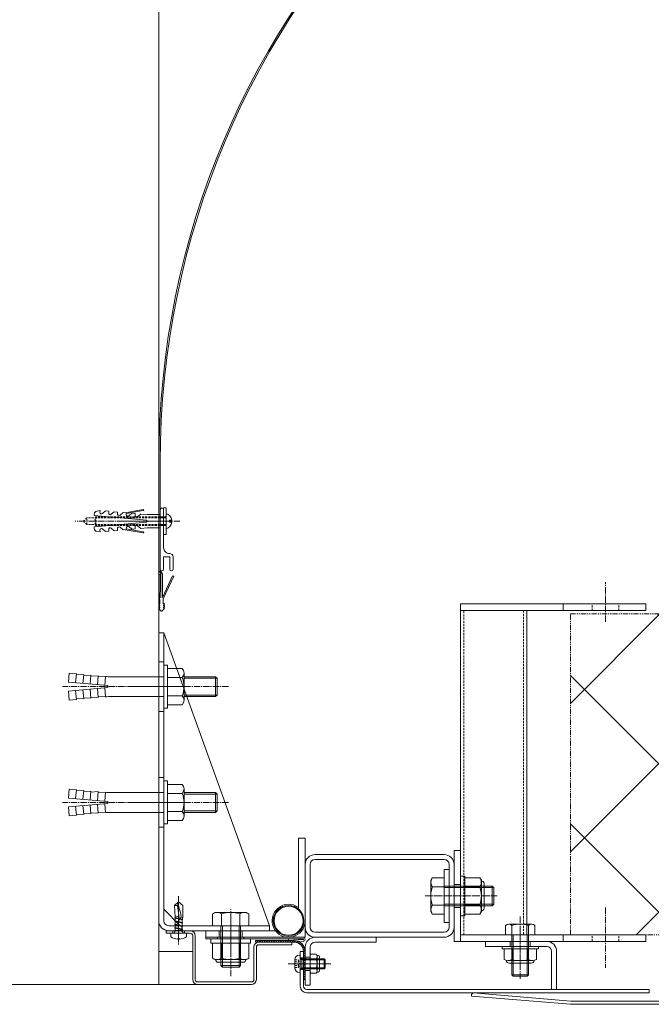
# Model space of a CAD drawing. Units: millimetres. Extents: x 0 to 8882, y -2838 to 12215.
# Drawn here: x 6198 to 6580, y 8242 to 8837 of the extents above; entities that cross this region are included whole.
import ezdxf

# ---------------------------------------------------------------- set-up
doc = ezdxf.new("R2010")
doc.units = ezdxf.units.MM
doc.header["$LTSCALE"] = 0.2
doc.header["$PDMODE"] = 67
for name, pattern in [('CENTER2', [28.575, 19.05, -3.175, 3.175, -3.175]), ('HIDDEN', [9.525, 6.35, -3.175]), ('PHANTOM2', [31.75, 15.875, -3.175, 3.175, -3.175, 3.175, -3.175])]:
    doc.linetypes.add(name, pattern=pattern)
for name, color, linetype, lineweight in [('(KE)ねじ・ボルトナット・アンカーボルト', 80, 'Continuous', 13), ('(KE)コーキング', 6, 'Continuous', 13), ('(KE)ゴム・クッション', 231, 'Continuous', 13), ('(KE)フレーム(シート受・位置決め)', 2, 'Continuous', 13), ('(KE)ブラケット(可動・固定)', 7, 'Continuous', 13), ('(KE)ホルダー', 2, 'Continuous', 13), ('(KE)ホルダー @ 5', 2, 'Continuous', 13), ('(KE)ホルダー角パイプ', 6, 'Continuous', 13), ('(KE)寸法', 7, 'Continuous', 9), ('(KE)寸法 @ 50', 7, 'Continuous', 9), ('(KE)本体(パネル・カバー・ジョイントPL)', 3, 'Continuous', 13), ('(KE)補助シート', 4, 'Continuous', 13), ('(KE)躯体', 6, 'Continuous', 13)]:
    doc.layers.add(name, color=color, linetype=linetype, lineweight=lineweight)
doc.styles.add('(K)文字_異尺度_H3.0-1.0', font='MS Gothic.ttf', dxfattribs={"height": 3})
doc.dimstyles.new('kaneso異尺度対応_H3.0(YH)', dxfattribs={"dimscale": 6, "dimtxt": 3, "dimasz": 5, "dimexe": 0, "dimexo": 3, "dimgap": 1, "dimtad": 1, "dimdec": 1, "dimdsep": 46, "dimtxsty": '(K)文字_異尺度_H3.0-1.0', "dimblk": 'DOTSMALL', "dimcen": 0, "dimclrt": 2, "dimadec": 1, "dimazin": 0, "dimtfac": 1, "dimtdec": 1, "dimtmove": 1, "dimatfit": 3, "dimldrblk": 'DOTSMALL', "dimfxl": 1, "dimlwd": 9, "dimlwe": 9, "dimarcsym": 0})

# ---------------------------------------------------------------- blocks, each defined once
blk = doc.blocks.new('_DotSmall')
at = {"color": 0, "linetype": 'ByBlock', "const_width": 0.5}
blk.add_lwpolyline([(-0.0625, 0, 1), (0.0625, 0, 1)], format="xyb", close=True, dxfattribs=at)
blk = doc.blocks.new('*D45')
at = {"layer": '(KE)寸法', "color": 0, "lineweight": 9, "transparency": 16777216}
for p, q in [((6282.24, 8616.2), (6282.24, 9223.53)), ((6282.24, 9223.53), (7782.24, 9223.53)), ((7782.24, 8616.2), (7782.24, 9223.53))]:
    blk.add_line(p, q, dxfattribs=at)
at = {"layer": 'Defpoints', "color": 0, "transparency": 16777216}
for p in [(7782.24, 9223.53), (6282.24, 8466.2), (7782.24, 8466.2)]:
    blk.add_point(p, dxfattribs=at)
at = {"layer": '(KE)寸法', "color": 0, "lineweight": 9, "transparency": 16777216, "xscale": 250, "yscale": 250, "zscale": 250, "rotation": 180}
blk.add_blockref('_DotSmall', (6282.24, 9223.53), dxfattribs=at)
at = {"layer": '(KE)寸法', "color": 0, "lineweight": 9, "transparency": 16777216, "xscale": 250, "yscale": 250, "zscale": 250}
blk.add_blockref('_DotSmall', (7782.24, 9223.53), dxfattribs=at)
at = {"layer": '(KE)寸法', "color": 2, "transparency": 16777216, "insert": (7032.24, 9348.53), "char_height": 150, "attachment_point": 5, "style": '(K)文字_異尺度_H3.0-1.0'}
blk.add_mtext('1500', dxfattribs=at)

msp = doc.modelspace()

# ---------------------------------------------------------------- hatches: boundary and pattern name
at = {"layer": '(KE)ホルダー @ 5', "linetype": 'PHANTOM2'}
h = msp.add_hatch(dxfattribs=at)
h.set_pattern_fill('ANSI37', color=256, scale=4)
h.set_pattern_definition([(45, (5282.24, -3691.33), (-44.90128, 44.90128), []), (135, (5282.24, -3691.33), (-44.90128, -44.90128), [])])
h.paths.add_polyline_path([(7533.42, 8283.71), (7533.42, 8477.71), (6531.06, 8477.71), (6531.06, 8283.71)])

# ---------------------------------------------------------------- linework, layer by layer
at = {"layer": '(KE)ねじ・ボルトナット・アンカーボルト'}
for p, q in [((6246.75, 8540.18), (6244.86, 8539.85)), ((6246.75, 8540.18), (6246.66, 8539.13)), ((6272.74, 8540.74), (6262.02, 8538.85)), ((6285.14, 8525.7), (6285.14, 8541.7)), ((6286.74, 8525.7), (6286.74, 8541.7)), ((6243.22, 8538.06), (6243.14, 8537.15)), ((6243.14, 8537.15), (6275.02, 8534.36)), ((6250.07, 8539.89), (6248.2, 8538.33)), ((6250.07, 8539.89), (6252.06, 8539.72)), ((6252.06, 8539.72), (6251.97, 8538.67)), ((6255.38, 8539.43), (6253.51, 8537.86)), ((6255.38, 8539.43), (6257.37, 8539.25)), ((6257.37, 8539.25), (6257.28, 8538.2)), ((6260.7, 8538.96), (6258.83, 8537.4)), ((6260.7, 8538.96), (6262.69, 8538.79)), ((6262.69, 8538.79), (6262.6, 8537.74)), ((6272.85, 8540.08), (6262.64, 8538.28)), ((6266.01, 8538.5), (6264.14, 8536.93)), ((6266.01, 8538.5), (6268, 8538.32)), ((6268, 8538.32), (6267.91, 8537.27)), ((6271.32, 8538.03), (6269.45, 8536.47)), ((6271.32, 8538.03), (6275.16, 8537.7)), ((6275.02, 8534.36), (6275.02, 8533.03)), ((6283.14, 8537.7), (6275.16, 8537.7)), ((6290.16, 8534.36), (6288.74, 8534.36)), ((6275.02, 8533.03), (6243.14, 8530.24)), ((6243.14, 8530.24), (6243.22, 8529.34)), ((6246.66, 8528.26), (6246.75, 8527.21)), ((6248.2, 8529.07), (6250.07, 8527.5)), ((6251.97, 8528.73), (6252.06, 8527.68)), ((6253.51, 8529.53), (6255.38, 8527.97)), ((6257.28, 8529.19), (6257.37, 8528.14)), ((6258.83, 8530), (6260.7, 8528.43)), ((6262.69, 8528.61), (6260.7, 8528.43)), ((6262.02, 8528.55), (6272.74, 8526.66)), ((6262.6, 8529.66), (6262.69, 8528.61)), ((6262.64, 8529.12), (6272.85, 8527.32)), ((6264.14, 8530.46), (6266.01, 8528.9)), ((6268, 8529.07), (6266.01, 8528.9)), ((6267.91, 8530.12), (6268, 8529.07)), ((6269.45, 8530.93), (6271.32, 8529.36)), ((6275.16, 8529.7), (6271.32, 8529.36)), ((6283.14, 8529.7), (6275.16, 8529.7)), ((6290.16, 8533.03), (6288.74, 8533.03)), ((6244.86, 8527.54), (6246.75, 8527.21)), ((6252.06, 8527.68), (6250.07, 8527.5)), ((6257.37, 8528.14), (6255.38, 8527.97)), ((6286.74, 8525.7), (6285.14, 8525.7)), ((6285.24, 8446.7), (6285.24, 8420.7)), ((6287.54, 8446.7), (6285.24, 8446.7)), ((6287.54, 8446.7), (6287.54, 8444.65)), ((6227.63, 8436.39), (6228.1, 8441.77)), ((6232.48, 8441.39), (6228.1, 8441.77)), ((6232.01, 8436.01), (6232.48, 8441.39)), ((6232.43, 8440.79), (6236.87, 8441)), ((6236.4, 8435.62), (6236.87, 8441)), ((6236.81, 8440.4), (6241.25, 8440.62)), ((6240.78, 8435.24), (6241.25, 8440.62)), ((6241.2, 8440.02), (6245.63, 8440.23)), ((6245.16, 8434.86), (6245.63, 8440.23)), ((6245.58, 8439.64), (6250.02, 8439.85)), ((6249.55, 8434.47), (6250.02, 8439.85)), ((6285.24, 8439.7), (6253.57, 8439.7)), ((6296.41, 8444.65), (6287.54, 8444.65)), ((6287.54, 8444.65), (6287.54, 8422.75)), ((6296.41, 8439.16), (6287.54, 8439.16)), ((6297.54, 8441.91), (6297.54, 8425.49)), ((6316.59, 8439.7), (6297.54, 8439.7)), ((6316.59, 8439.7), (6316.59, 8427.7)), ((6317.54, 8438.75), (6316.59, 8439.7)), ((6251.54, 8434.3), (6227.63, 8436.39)), ((6251.54, 8433.1), (6227.63, 8431.01)), ((6251.54, 8434.3), (6251.54, 8433.1)), ((6317.54, 8438.75), (6297.54, 8438.75)), ((6317.54, 8438.75), (6317.54, 8428.64)), ((6227.63, 8431.01), (6228.1, 8425.63)), ((6232.01, 8431.39), (6232.48, 8426.01)), ((6236.4, 8431.77), (6236.87, 8426.39)), ((6240.78, 8432.16), (6241.25, 8426.78)), ((6241.2, 8427.37), (6245.63, 8427.16)), ((6245.16, 8432.54), (6245.63, 8427.16)), ((6245.58, 8427.76), (6250.02, 8427.54)), ((6249.55, 8432.92), (6250.02, 8427.54)), ((6285.24, 8427.7), (6253.57, 8427.7)), ((6296.41, 8428.23), (6287.54, 8428.23)), ((6317.54, 8428.64), (6297.54, 8428.64)), ((6316.59, 8427.7), (6297.54, 8427.7)), ((6317.54, 8428.64), (6316.59, 8427.7)), ((6232.48, 8426.01), (6228.1, 8425.63)), ((6232.43, 8426.61), (6236.87, 8426.39)), ((6236.81, 8426.99), (6241.25, 8426.78)), ((6287.54, 8422.75), (6287.54, 8420.7)), ((6296.41, 8422.75), (6287.54, 8422.75)), ((6287.54, 8420.7), (6285.24, 8420.7)), ((6285.24, 8376.7), (6285.24, 8350.7)), ((6287.54, 8376.7), (6285.24, 8376.7)), ((6287.54, 8376.7), (6287.54, 8374.65)), ((6296.41, 8374.65), (6287.54, 8374.65)), ((6287.54, 8374.65), (6287.54, 8352.75)), ((6227.63, 8366.39), (6228.1, 8371.77)), ((6232.48, 8371.39), (6228.1, 8371.77)), ((6232.01, 8366.01), (6232.48, 8371.39)), ((6232.43, 8370.79), (6236.87, 8371)), ((6236.4, 8365.62), (6236.87, 8371)), ((6236.81, 8370.4), (6241.25, 8370.62)), ((6240.78, 8365.24), (6241.25, 8370.62)), ((6241.2, 8370.02), (6245.63, 8370.23)), ((6245.16, 8364.86), (6245.63, 8370.23)), ((6245.58, 8369.64), (6250.02, 8369.85)), ((6249.55, 8364.47), (6250.02, 8369.85)), ((6285.24, 8369.7), (6253.57, 8369.7)), ((6296.41, 8369.16), (6287.54, 8369.16)), ((6297.54, 8371.91), (6297.54, 8355.49)), ((6316.59, 8369.7), (6297.54, 8369.7)), ((6317.54, 8368.75), (6297.54, 8368.75)), ((6316.59, 8369.7), (6316.59, 8357.7)), ((6317.54, 8368.75), (6316.59, 8369.7)), ((6317.54, 8368.75), (6317.54, 8358.64)), ((6251.54, 8364.3), (6227.63, 8366.39)), ((6251.54, 8363.1), (6227.63, 8361.01)), ((6236.4, 8361.77), (6236.87, 8356.39)), ((6240.78, 8362.16), (6241.25, 8356.78)), ((6245.16, 8362.54), (6245.63, 8357.16)), ((6249.55, 8362.92), (6250.02, 8357.54)), ((6251.54, 8364.3), (6251.54, 8363.1)), ((6227.63, 8361.01), (6228.1, 8355.63)), ((6232.48, 8356.01), (6228.1, 8355.63)), ((6232.01, 8361.39), (6232.48, 8356.01)), ((6232.43, 8356.61), (6236.87, 8356.39)), ((6236.81, 8356.99), (6241.25, 8356.78)), ((6241.2, 8357.37), (6245.63, 8357.16)), ((6245.58, 8357.76), (6250.02, 8357.54)), ((6285.24, 8357.7), (6253.57, 8357.7)), ((6296.41, 8358.23), (6287.54, 8358.23)), ((6317.54, 8358.64), (6297.54, 8358.64)), ((6316.59, 8357.7), (6297.54, 8357.7)), ((6317.54, 8358.64), (6316.59, 8357.7)), ((6287.54, 8350.7), (6285.24, 8350.7)), ((6287.54, 8352.75), (6287.54, 8350.7)), ((6296.41, 8352.75), (6287.54, 8352.75))]:
    msp.add_line(p, q, dxfattribs=at)
at = {"layer": '(KE)ねじ・ボルトナット・アンカーボルト', "linetype": 'HIDDEN'}
for p, q in [((6285.14, 8541.7), (6286.74, 8541.7)), ((6238.78, 8535.74), (6236.74, 8533.7)), ((6286.74, 8535.74), (6238.78, 8535.74)), ((6238.78, 8531.66), (6238.78, 8535.74)), ((6244.24, 8536.25), (6243.73, 8535.74)), ((6243.73, 8531.66), (6243.73, 8535.74)), ((6286.74, 8536.25), (6244.24, 8536.25)), ((6244.24, 8531.15), (6244.24, 8536.25)), ((6288.74, 8534.36), (6288.74, 8533.03)), ((6238.78, 8531.66), (6236.74, 8533.7)), ((6286.74, 8531.66), (6238.78, 8531.66)), ((6244.24, 8531.15), (6243.73, 8531.66)), ((6286.74, 8531.15), (6244.24, 8531.15))]:
    msp.add_line(p, q, dxfattribs=at)
at = {"layer": '(KE)ねじ・ボルトナット・アンカーボルト', "linetype": 'CENTER2'}
for p, q in [((6295.08, 8533.7), (6231.74, 8533.7)), ((6257.61, 8533.7), (6290.12, 8533.7)), ((6324.38, 8433.7), (6224.01, 8433.7)), ((6324.38, 8363.7), (6224.01, 8363.7))]:
    msp.add_line(p, q, dxfattribs=at)
at = {"layer": '(KE)ねじ・ボルトナット・アンカーボルト', "color": 2}
for p, q in [((6464.74, 8319.21), (6464.74, 8295.21)), ((6464.74, 8319.21), (6467.24, 8319.21)), ((6467.24, 8319.21), (6467.24, 8295.21)), ((6467.24, 8296.24), (6467.24, 8318.18)), ((6476.39, 8318.18), (6467.24, 8318.18)), ((6477.24, 8316.71), (6476.39, 8318.18)), ((6477.24, 8297.71), (6477.24, 8316.71)), ((6478.85, 8314.66), (6478.85, 8299.76)), ((6476.39, 8312.69), (6467.24, 8312.69)), ((6476.39, 8301.72), (6467.24, 8301.72)), ((6476.39, 8296.24), (6467.24, 8296.24)), ((6477.24, 8297.71), (6476.39, 8296.24)), ((6464.74, 8295.21), (6467.24, 8295.21)), ((6337.74, 8281.21), (6313.74, 8281.21)), ((6313.74, 8281.21), (6313.74, 8278.71)), ((6337.74, 8278.71), (6313.74, 8278.71)), ((6314.77, 8278.71), (6336.71, 8278.71)), ((6314.77, 8269.56), (6314.77, 8278.71)), ((6320.25, 8269.56), (6320.25, 8278.71)), ((6331.22, 8269.56), (6331.22, 8278.71)), ((6336.71, 8269.56), (6336.71, 8278.71)), ((6337.74, 8281.21), (6337.74, 8278.71)), ((6489.74, 8276.71), (6511.74, 8276.71)), ((6489.74, 8275.21), (6489.74, 8276.71)), ((6489.74, 8275.21), (6511.74, 8275.21)), ((6490.94, 8268.85), (6490.94, 8275.21)), ((6490.94, 8275.21), (6510.54, 8275.21)), ((6495.84, 8268.85), (6495.84, 8275.21)), ((6505.64, 8268.85), (6505.64, 8275.21)), ((6510.54, 8268.85), (6510.54, 8275.21)), ((6511.74, 8275.21), (6511.74, 8276.71)), ((6316.24, 8268.71), (6314.77, 8269.56)), ((6316.24, 8268.71), (6335.24, 8268.71)), ((6333.19, 8267.1), (6318.29, 8267.1)), ((6335.24, 8268.71), (6336.71, 8269.56)), ((6364.44, 8268.65), (6364.44, 8263.76)), ((6367.24, 8271.46), (6367.74, 8271.46)), ((6367.74, 8271.46), (6367.74, 8260.96)), ((6367.99, 8269.21), (6382.2, 8269.21)), ((6368.74, 8268.67), (6368.2, 8269.21)), ((6368.74, 8263.21), (6368.74, 8269.21)), ((6368.74, 8268.67), (6382.74, 8268.67)), ((6382.2, 8269.21), (6382.2, 8263.21)), ((6382.2, 8269.21), (6382.74, 8268.67)), ((6382.74, 8263.76), (6382.74, 8268.67)), ((6508.09, 8268.11), (6493.39, 8268.11)), ((6493.99, 8266.59), (6507.49, 8266.59)), ((6367.24, 8260.96), (6367.74, 8260.96)), ((6367.99, 8263.21), (6382.2, 8263.21)), ((6368.74, 8263.76), (6368.19, 8263.21)), ((6368.74, 8263.76), (6382.74, 8263.76)), ((6382.2, 8263.21), (6382.75, 8263.76)), ((6382.74, 8263.76), (6382.75, 8263.76))]:
    msp.add_line(p, q, dxfattribs=at)
at = {"layer": '(KE)ねじ・ボルトナット・アンカーボルト', "color": 4}
for p, q in [((6291.74, 8301.48), (6294.24, 8303.71)), ((6293.53, 8301.33), (6294.24, 8303.71)), ((6294.24, 8303.71), (6294.22, 8302.68)), ((6294.22, 8302.68), (6294.25, 8301.65)), ((6294.24, 8303.71), (6296.71, 8301.48)), ((6292.11, 8294.23), (6291.74, 8301.48)), ((6294.8, 8292.62), (6293.53, 8301.33)), ((6294.25, 8301.65), (6294.34, 8300.63)), ((6294.34, 8300.63), (6294.54, 8299.61)), ((6294.54, 8299.61), (6294.93, 8298.42)), ((6294.93, 8298.42), (6295.35, 8297.24)), ((6295.35, 8297.24), (6295.67, 8296.07)), ((6296.72, 8294.08), (6296.71, 8301.48)), ((6292.14, 8294.24), (6291.76, 8294.05)), ((6291.76, 8294.05), (6292.18, 8293.83)), ((6292.14, 8292.18), (6291.76, 8291.98)), ((6291.76, 8291.98), (6292.18, 8291.77)), ((6294.51, 8294.59), (6292.06, 8295.14)), ((6292.18, 8294.26), (6294.65, 8293.64)), ((6292.18, 8293.83), (6294.72, 8293.2)), ((6292.18, 8292.2), (6296.3, 8291.17)), ((6292.18, 8291.77), (6296.3, 8290.74)), ((6292.19, 8290.13), (6292.2, 8291.77)), ((6292.2, 8292.19), (6292.2, 8293.83)), ((6292.23, 8292.59), (6292.23, 8293.25)), ((6295.1, 8293.19), (6294.8, 8292.62)), ((6295.06, 8293.11), (6296.3, 8292.8)), ((6295.37, 8293.77), (6295.1, 8293.19)), ((6295.24, 8293.49), (6296.3, 8293.23)), ((6295.58, 8294.34), (6295.37, 8293.77)), ((6295.7, 8294.92), (6295.58, 8294.34)), ((6296.72, 8294.08), (6295.58, 8294.34)), ((6295.67, 8296.07), (6295.7, 8294.92)), ((6296.71, 8293.01), (6296.3, 8293.23)), ((6296.3, 8292.8), (6296.71, 8293.01)), ((6296.71, 8290.95), (6296.3, 8291.17)), ((6296.3, 8290.74), (6296.71, 8290.95)), ((6296.31, 8289.1), (6296.32, 8290.75)), ((6296.32, 8291.16), (6296.32, 8292.8)), ((6296.36, 8293.21), (6296.72, 8294.08)), ((6289.49, 8282.57), (6289.49, 8284.71)), ((6289.49, 8284.71), (6298.99, 8284.71)), ((6292.44, 8286.31), (6291.56, 8284.81)), ((6292.18, 8290.13), (6291.76, 8289.92)), ((6291.76, 8289.92), (6292.18, 8289.71)), ((6292.18, 8288.07), (6291.76, 8287.86)), ((6291.76, 8287.86), (6292.18, 8287.65)), ((6292.18, 8290.13), (6296.3, 8289.1)), ((6292.18, 8289.71), (6296.3, 8288.68)), ((6292.18, 8288.07), (6296.3, 8287.04)), ((6292.18, 8287.65), (6296.3, 8286.62)), ((6292.18, 8286.31), (6292.19, 8287.65)), ((6292.18, 8286.31), (6296.31, 8286.31)), ((6292.19, 8288.07), (6292.19, 8289.71)), ((6296.04, 8286.31), (6296.92, 8284.81)), ((6296.71, 8288.89), (6296.3, 8289.1)), ((6296.3, 8288.68), (6296.71, 8288.89)), ((6296.71, 8286.83), (6296.3, 8287.04)), ((6296.3, 8286.62), (6296.71, 8286.83)), ((6296.31, 8287.04), (6296.31, 8288.68)), ((6296.31, 8286.31), (6296.31, 8286.62)), ((6298.99, 8282.57), (6298.99, 8284.71)), ((6293.74, 8281.02), (6293.74, 8281.43)), ((6294.73, 8281.43), (6293.74, 8281.43)), ((6294.73, 8281.02), (6294.73, 8281.43))]:
    msp.add_line(p, q, dxfattribs=at)
at = {"layer": '(KE)ねじ・ボルトナット・アンカーボルト', "color": 4, "linetype": 'CENTER2'}
msp.add_line((6294.24, 8307.04), (6294.24, 8277.8), dxfattribs=at)
at = {"layer": '(KE)ねじ・ボルトナット・アンカーボルト', "color": 2, "linetype": 'HIDDEN'}
for p, q in [((6364.44, 8268.5), (6366.52, 8268.5)), ((6364.44, 8267.35), (6366.52, 8267.35)), ((6366.52, 8268.5), (6367.84, 8266.21)), ((6364.44, 8265.06), (6366.52, 8265.06)), ((6364.44, 8263.92), (6366.52, 8263.92)), ((6366.52, 8263.92), (6367.84, 8266.21))]:
    msp.add_line(p, q, dxfattribs=at)
at = {"layer": '(KE)ねじ・ボルトナット・アンカーボルト', "color": 2, "linetype": 'CENTER2'}
msp.add_line((6360.38, 8266.21), (6386.27, 8266.21), dxfattribs=at)
at = {"layer": '(KE)ねじ・ボルトナット・アンカーボルト'}
for centre, radius, start, end in [((6272.8, 8540.41), 0.333, 280.0096, 99.98204), ((6245.21, 8537.88), 2, 100.00203, 175.00439), ((6247.6, 8539.05), 0.943, 175.00797, 310.00056), ((6252.91, 8538.58), 0.943, 175.00883, 309.993), ((6258.22, 8538.12), 0.943, 175.00883, 310.00056), ((6263.53, 8537.65), 0.943, 175.00797, 310.00056), ((6268.85, 8537.19), 0.943, 175.00883, 309.993), ((6285.33, 8533.7), 4.87, 7.86089, 73.21388), ((6245.21, 8529.51), 2, 185.00488, 259.99957), ((6247.6, 8528.35), 0.943, 49.99304, 185.00186), ((6252.91, 8528.81), 0.943, 50.00064, 185.00101), ((6258.22, 8529.28), 0.943, 49.99304, 185.00101), ((6263.53, 8529.74), 0.943, 49.99942, 184.99202), ((6268.85, 8530.21), 0.943, 50.00699, 184.99115), ((6285.33, 8533.7), 4.87, 286.7861, 352.1391), ((6272.8, 8526.99), 0.333, 260.0228, 79.98553), ((6253.63, 8482.16), 42.47, 265.12158, 269.91591), ((6293.64, 8441.91), 3.9, 315.3613, 44.63896), ((6283.71, 8433.7), 13.83, 336.7198, 23.2803), ((6253.63, 8385.23), 42.47, 90.08409, 94.87842), ((6293.64, 8425.49), 3.9, 315.3613, 44.63818), ((6293.64, 8371.91), 3.9, 315.3613, 44.63896), ((6253.63, 8412.16), 42.47, 265.12158, 269.91591), ((6283.71, 8363.7), 13.83, 336.7198, 23.2803), ((6253.63, 8315.23), 42.47, 90.08409, 94.87842), ((6293.64, 8355.49), 3.9, 315.3613, 44.63818)]:
    msp.add_arc(centre, radius, start, end, dxfattribs=at)
at = {"layer": '(KE)ねじ・ボルトナット・アンカーボルト', "color": 2}
for centre, radius, start, end in [((6470.78, 8314.94), 6.47, 4.38426, 30), ((6471.83, 8315.61), 5.41, 327.42293, 358.19284), ((6477.15, 8314.66), 1.7, 0, 90), ((6459.09, 8307.21), 18.15, 342.41205, 17.58797), ((6471.83, 8298.81), 5.41, 1.80717, 32.57709), ((6470.78, 8299.48), 6.47, 330.00002, 355.61575), ((6477.15, 8299.76), 1.7, 270, 0), ((6318.01, 8275.17), 6.47, 240.00002, 265.61575), ((6318.29, 8268.8), 1.7, 180, 270), ((6317.34, 8274.12), 5.41, 271.80717, 302.57709), ((6325.74, 8286.86), 18.15, 252.41205, 287.58797), ((6334.14, 8274.12), 5.41, 237.42293, 268.19284), ((6333.19, 8268.8), 1.7, 270, 0), ((6333.47, 8275.17), 6.47, 274.38426, 300), ((6367.24, 8268.65), 2.81, 90, 180), ((6367.99, 8269.46), 0.25, 180, 270), ((6493.39, 8272.52), 4.41, 236.29408, 303.70592), ((6493.99, 8268.19), 1.6, 178.80194, 270), ((6500.74, 8284.59), 16.55, 252.77449, 287.22551), ((6508.09, 8272.52), 4.41, 236.29408, 303.70592), ((6507.49, 8268.19), 1.6, 270, 1.19806), ((6367.24, 8263.76), 2.81, 180, 270), ((6367.99, 8262.96), 0.25, 90, 180)]:
    msp.add_arc(centre, radius, start, end, dxfattribs=at)
at = {"layer": '(KE)ねじ・ボルトナット・アンカーボルト', "color": 4}
for centre, radius, start, end in [((6293.14, 8307.4), 6.08, 256.71384, 273.71257), ((6291.39, 8284.91), 0.2, 270, 329.67876), ((6297.09, 8284.91), 0.2, 210.32124, 270), ((6294.24, 8289.01), 8, 233.5764, 266.44801), ((6294.24, 8289.01), 8, 273.55199, 306.4236)]:
    msp.add_arc(centre, radius, start, end, dxfattribs=at)
at = {"layer": '(KE)ねじ・ボルトナット・アンカーボルト', "color": 2, "linetype": 'HIDDEN'}
for centre, radius, start, end in [((6365.78, 8267.93), 0.932, 322.12112, 37.87888), ((6363.28, 8266.21), 3.44, 340.52878, 19.47122), ((6365.78, 8264.49), 0.932, 322.12112, 37.87888)]:
    msp.add_arc(centre, radius, start, end, dxfattribs=at)
at = {"layer": '(KE)コーキング'}
for p, q in [((6282.24, 8273.7), (6302.74, 8273.7)), ((6282.24, 8253.7), (6305.74, 8253.7))]:
    msp.add_line(p, q, dxfattribs=at)
at = {"layer": '(KE)ゴム・クッション'}
for p, q in [((6364.24, 8280.21), (6340.74, 8280.21)), ((6341.14, 8280.21), (6340.74, 8279.81)), ((6340.74, 8280.21), (6340.74, 8279.21)), ((6364.24, 8279.21), (6340.74, 8279.21)), ((6342.55, 8280.21), (6341.55, 8279.21)), ((6343.97, 8280.21), (6342.97, 8279.21)), ((6345.38, 8280.21), (6344.38, 8279.21)), ((6346.8, 8280.21), (6345.8, 8279.21)), ((6348.21, 8280.21), (6347.21, 8279.21)), ((6348.62, 8279.21), (6349.62, 8280.21)), ((6350.04, 8279.21), (6351.04, 8280.21)), ((6351.45, 8279.21), (6352.45, 8280.21)), ((6352.87, 8279.21), (6353.87, 8280.21)), ((6354.28, 8279.21), (6355.28, 8280.21)), ((6355.69, 8279.21), (6356.69, 8280.21)), ((6357.11, 8279.21), (6358.11, 8280.21)), ((6358.52, 8279.21), (6359.52, 8280.21)), ((6359.94, 8279.21), (6360.94, 8280.21)), ((6361.35, 8279.21), (6362.35, 8280.21)), ((6362.77, 8279.21), (6363.77, 8280.21)), ((6364.18, 8279.21), (6365.12, 8280.15)), ((6365.46, 8279.07), (6366.27, 8279.88)), ((6366.51, 8278.72), (6367.26, 8279.46)), ((6367.41, 8278.2), (6368.13, 8278.92)), ((6368.18, 8277.55), (6368.88, 8278.26)), ((6368.81, 8276.77), (6369.53, 8277.49)), ((6369.31, 8275.85), (6370.06, 8276.6)), ((6369.64, 8274.77), (6370.46, 8275.59)), ((6369.74, 8273.45), (6370.74, 8274.45)), ((6369.74, 8273.71), (6369.74, 8256.7)), ((6369.74, 8272.04), (6370.74, 8273.04)), ((6370.74, 8273.71), (6370.74, 8256.7)), ((6369.74, 8270.63), (6370.74, 8271.63)), ((6369.74, 8269.21), (6370.74, 8270.21)), ((6369.74, 8267.8), (6370.74, 8268.8)), ((6369.74, 8266.38), (6370.74, 8267.38)), ((6369.74, 8264.97), (6370.74, 8265.97)), ((6369.74, 8263.55), (6370.74, 8264.55)), ((6369.74, 8262.14), (6370.74, 8263.14)), ((6369.74, 8260.73), (6370.74, 8261.73)), ((6369.74, 8259.31), (6370.74, 8260.31)), ((6369.74, 8257.9), (6370.74, 8258.9)), ((6370.74, 8256.7), (6369.74, 8256.7)), ((6369.96, 8256.7), (6370.74, 8257.48))]:
    msp.add_line(p, q, dxfattribs=at)
for radius in [6.5, 5.5]:
    msp.add_arc((6364.24, 8273.71), radius, 0, 90, dxfattribs=at)
at = {"layer": '(KE)フレーム(シート受・位置決め)'}
for p, q in [((6283.14, 8540.7), (6283.14, 8504.7)), ((6285.14, 8517.7), (6285.14, 8540.71)), ((6283.14, 8537.7), (6283.14, 8529.7)), ((6288.89, 8512.2), (6285.14, 8512.2)), ((6285.14, 8504.7), (6285.14, 8512.2)), ((6288.89, 8512.2), (6288.89, 8504.7)), ((6290.89, 8512.2), (6290.89, 8504.7))]:
    msp.add_line(p, q, dxfattribs=at)
for centre, radius, start, end in [((6284.14, 8540.7), 1, 0.70776, 180), ((6288.64, 8517.7), 3.5, 180, 272.60692), ((6288.89, 8512.2), 2, 0, 92.60698), ((6284.14, 8504.7), 1, 180, 0), ((6289.89, 8504.7), 1, 180, 0)]:
    msp.add_arc(centre, radius, start, end, dxfattribs=at)
at = {"layer": '(KE)ブラケット(可動・固定)', "color": 6}
for p, q in [((6285.24, 8466.2), (6282.24, 8466.2)), ((6282.24, 8292.21), (6282.24, 8466.2)), ((6285.24, 8292.21), (6285.24, 8466.2)), ((6349.24, 8289.21), (6285.24, 8466.2)), ((6282.24, 8448.7), (6285.24, 8448.7)), ((6282.24, 8418.7), (6285.24, 8418.7)), ((6282.24, 8378.7), (6285.24, 8378.7)), ((6282.24, 8348.7), (6285.24, 8348.7)), ((6285.24, 8299.21), (6295.24, 8289.21)), ((6316.24, 8297.21), (6314.77, 8296.36)), ((6314.77, 8296.36), (6314.77, 8289.21)), ((6316.24, 8297.21), (6335.24, 8297.21)), ((6320.25, 8296.36), (6320.25, 8289.21)), ((6331.22, 8296.36), (6331.22, 8289.21)), ((6335.24, 8297.21), (6336.71, 8296.36)), ((6336.71, 8296.36), (6336.71, 8289.21)), ((6288.24, 8289.21), (6349.24, 8289.21)), ((6288.24, 8286.21), (6349.24, 8286.21)), ((6292.24, 8289.21), (6292.24, 8286.21)), ((6296.24, 8289.21), (6296.24, 8286.21)), ((6336.71, 8289.21), (6314.77, 8289.21)), ((6319.74, 8289.21), (6319.74, 8265.16)), ((6320.69, 8289.21), (6320.69, 8264.21)), ((6330.79, 8289.21), (6330.79, 8264.21)), ((6331.74, 8289.21), (6331.74, 8265.16)), ((6349.24, 8286.21), (6349.24, 8289.21)), ((6319.74, 8265.16), (6320.69, 8264.21)), ((6331.74, 8265.16), (6319.74, 8265.16)), ((6330.79, 8264.21), (6320.69, 8264.21)), ((6330.79, 8264.21), (6331.74, 8265.16))]:
    msp.add_line(p, q, dxfattribs=at)
at = {"layer": '(KE)ブラケット(可動・固定)', "color": 6, "linetype": 'CENTER2'}
for p, q in [((6298.08, 8433.7), (6266.35, 8433.7)), ((6298.08, 8363.7), (6266.35, 8363.7)), ((6325.74, 8258.71), (6325.74, 8299.28)), ((6294.24, 8293.66), (6294.24, 8280.7))]:
    msp.add_line(p, q, dxfattribs=at)
at = {"layer": '(KE)ブラケット(可動・固定)', "color": 7}
for p, q in [((6366.74, 8299.25), (6366.74, 8342.21)), ((6370.74, 8342.21), (6366.74, 8342.21)), ((6370.74, 8282.21), (6370.74, 8342.21)), ((6310.74, 8286.21), (6310.74, 8282.21)), ((6352.74, 8286.21), (6310.74, 8286.21)), ((6318.74, 8286.21), (6318.74, 8282.21)), ((6332.74, 8286.21), (6332.74, 8282.21)), ((6368.14, 8286.66), (6368.74, 8286.21)), ((6370.74, 8282.21), (6310.74, 8282.21))]:
    msp.add_line(p, q, dxfattribs=at)
at = {"layer": '(KE)ブラケット(可動・固定)', "color": 4}
for p, q in [((6376.74, 8332.21), (6454.74, 8332.21)), ((6370.74, 8326.21), (6370.74, 8288.21)), ((6373.74, 8326.21), (6373.74, 8288.21)), ((6376.74, 8329.21), (6454.74, 8329.21)), ((6457.74, 8326.21), (6457.74, 8288.21)), ((6460.74, 8326.21), (6460.74, 8288.21)), ((6454.74, 8323.21), (6454.74, 8291.21)), ((6454.74, 8323.21), (6457.74, 8323.21)), ((6457.74, 8323.71), (6457.74, 8290.71)), ((6457.74, 8323.21), (6457.74, 8291.21)), ((6446.74, 8316.71), (6447.59, 8318.18)), ((6446.74, 8297.71), (6446.74, 8316.71)), ((6447.59, 8318.18), (6454.74, 8318.18)), ((6454.74, 8318.18), (6454.74, 8296.24)), ((6447.59, 8312.69), (6454.74, 8312.69)), ((6454.74, 8313.21), (6483.79, 8313.21)), ((6454.74, 8312.26), (6484.74, 8312.26)), ((6483.79, 8313.21), (6483.79, 8301.21)), ((6484.74, 8312.26), (6483.79, 8313.21)), ((6484.74, 8312.26), (6484.74, 8302.16)), ((6454.74, 8302.16), (6484.74, 8302.16)), ((6483.79, 8301.21), (6484.74, 8302.16)), ((6446.74, 8297.71), (6447.59, 8296.24)), ((6447.59, 8301.72), (6454.74, 8301.72)), ((6447.59, 8296.24), (6454.74, 8296.24)), ((6454.74, 8301.21), (6483.79, 8301.21)), ((6454.74, 8291.21), (6457.74, 8291.21)), ((6454.74, 8285.21), (6376.74, 8285.21)), ((6454.74, 8282.21), (6376.74, 8282.21)), ((6376.74, 8279.21), (6413.74, 8279.21)), ((6413.74, 8279.21), (6413.74, 8282.21)), ((6370.74, 8276.21), (6370.74, 8253.21)), ((6373.74, 8276.21), (6373.74, 8253.21)), ((6370.74, 8270.21), (6373.74, 8270.21)), ((6373.74, 8270.42), (6373.74, 8262)), ((6377.49, 8271.98), (6374.18, 8271.98)), ((6377.49, 8269.1), (6374.18, 8269.1)), ((6378.7, 8271.21), (6377.85, 8271.21)), ((6377.94, 8270.42), (6377.94, 8262)), ((6379.5, 8270.41), (6379.5, 8262.01)), ((6370.74, 8262.21), (6373.74, 8262.21)), ((6377.49, 8263.32), (6374.18, 8263.32)), ((6377.49, 8260.44), (6374.18, 8260.44)), ((6378.7, 8261.21), (6377.85, 8261.21)), ((6370.74, 8253.21), (6373.74, 8253.21))]:
    msp.add_line(p, q, dxfattribs=at)
at = {"layer": '(KE)ブラケット(可動・固定)', "color": 4, "linetype": 'CENTER2'}
for p, q in [((6486.75, 8307.21), (6443.37, 8307.21)), ((6365.64, 8266.21), (6382, 8266.21))]:
    msp.add_line(p, q, dxfattribs=at)
at = {"layer": '(KE)ブラケット(可動・固定)', "color": 7, "linetype": 'CENTER2'}
msp.add_line((6325.74, 8272.07), (6325.74, 8296.34), dxfattribs=at)
at = {"layer": '(KE)ブラケット(可動・固定)', "color": 7}
for radius in [9.25, 8.75]:
    msp.add_circle((6360.74, 8292.21), radius, dxfattribs=at)
at = {"layer": '(KE)ブラケット(可動・固定)', "color": 4}
for centre, radius, start, end in [((6376.74, 8326.21), 6, 90, 180), ((6454.74, 8326.21), 6, 0, 90), ((6376.74, 8326.21), 3, 90, 180), ((6454.74, 8326.21), 3, 0, 90), ((6453.19, 8314.94), 6.47, 149.99998, 175.61574), ((6452.15, 8315.61), 5.41, 181.80716, 212.57707), ((6464.89, 8307.21), 18.15, 162.41203, 197.58795), ((6452.15, 8298.81), 5.41, 147.42291, 178.19283), ((6453.19, 8299.48), 6.47, 184.38425, 210), ((6376.74, 8288.21), 6, 180, 270), ((6376.74, 8288.21), 3, 180, 270), ((6454.74, 8288.21), 6, 270, 0), ((6454.74, 8288.21), 3, 270, 0), ((6376.74, 8276.21), 6, 90, 180), ((6376.74, 8276.21), 3, 90, 180), ((6376.28, 8270.54), 2.54, 145.40631, 214.59392), ((6383.29, 8266.21), 9.55, 162.41217, 197.58783), ((6375.4, 8270.54), 2.54, 325.40608, 34.59369), ((6368.38, 8266.21), 9.55, 342.41217, 17.58783), ((6378.7, 8270.41), 0.8, 0, 90), ((6376.28, 8261.88), 2.54, 145.4015, 214.59827), ((6375.4, 8261.88), 2.54, 325.40173, 34.5985), ((6378.7, 8262.01), 0.8, 270, 0)]:
    msp.add_arc(centre, radius, start, end, dxfattribs=at)
at = {"layer": '(KE)ブラケット(可動・固定)', "color": 7}
msp.add_arc((6360.74, 8292.21), 10, 53.1301, 0, dxfattribs=at)
at = {"layer": '(KE)ブラケット(可動・固定)', "color": 6}
for centre, radius, start, end in [((6318.01, 8290.75), 6.47, 94.38425, 120), ((6317.34, 8291.8), 5.41, 57.42291, 88.19283), ((6325.74, 8279.06), 18.15, 72.41203, 107.58795), ((6334.14, 8291.8), 5.41, 91.80716, 122.57707), ((6333.47, 8290.75), 6.47, 59.99998, 85.61574), ((6288.24, 8292.21), 6, 180, 270), ((6288.24, 8292.21), 3, 180, 270)]:
    msp.add_arc(centre, radius, start, end, dxfattribs=at)
at = {"layer": '(KE)ホルダー', "color": 3, "linetype": 'CENTER2'}
for p, q in [((6552.24, 8472.96), (6552.24, 8496.89)), ((6482.32, 8307.21), (6445.86, 8307.21)), ((6552.24, 8300.19), (6552.24, 8263.67)), ((6500.74, 8294.85), (6500.74, 8257.09))]:
    msp.add_line(p, q, dxfattribs=at)
at = {"layer": '(KE)ホルダー', "color": 3}
for p, q in [((6464.74, 8279.71), (6464.74, 8483.71)), ((6576.74, 8483.71), (6464.74, 8483.71)), ((6526.74, 8479.71), (6526.74, 8483.71)), ((6576.74, 8479.71), (6576.74, 8483.71)), ((6464.74, 8479.71), (6576.74, 8479.71)), ((6504.74, 8479.71), (6504.74, 8283.71)), ((6460.74, 8279.71), (6460.74, 8334.71)), ((6464.74, 8334.71), (6460.74, 8334.71)), ((6464.74, 8314.21), (6460.74, 8314.21)), ((6464.74, 8300.21), (6460.74, 8300.21)), ((6491.85, 8289.37), (6491.85, 8283.71)), ((6493.8, 8290.11), (6507.68, 8290.11)), ((6495.74, 8259.52), (6495.74, 8289.37)), ((6505.74, 8259.52), (6505.74, 8289.37)), ((6509.62, 8289.37), (6509.62, 8283.71)), ((6576.74, 8279.71), (6460.74, 8279.71)), ((6464.74, 8283.71), (6576.74, 8283.71)), ((6491.85, 8283.71), (6509.62, 8283.71)), ((6496.55, 8283.71), (6496.55, 8258.71)), ((6504.93, 8283.71), (6504.93, 8258.71)), ((6526.74, 8279.71), (6526.74, 8283.71)), ((6576.74, 8283.71), (6576.74, 8279.71)), ((6496.55, 8258.71), (6495.74, 8259.52)), ((6505.74, 8259.52), (6495.74, 8259.52)), ((6504.93, 8258.71), (6496.55, 8258.71)), ((6504.93, 8258.71), (6505.74, 8259.52))]:
    msp.add_line(p, q, dxfattribs=at)
at = {"layer": '(KE)ホルダー', "color": 3, "linetype": 'HIDDEN'}
for p, q in [((6544.14, 8479.71), (6544.14, 8483.71)), ((6560.34, 8479.71), (6560.34, 8483.71)), ((6466.74, 8283.71), (6466.74, 8479.71)), ((6502.74, 8479.71), (6502.74, 8283.71)), ((6544.14, 8279.71), (6544.14, 8283.71)), ((6560.34, 8279.71), (6560.34, 8283.71))]:
    msp.add_line(p, q, dxfattribs=at)
at = {"layer": '(KE)ホルダー', "linetype": 'PHANTOM2'}
msp.add_lwpolyline([(6531.06, 8477.71), (7533.42, 8477.71), (7533.42, 8283.71), (6531.06, 8283.71)], close=True, dxfattribs=at)
at = {"layer": '(KE)ホルダー', "color": 3}
for centre, radius, start, end in [((6493.8, 8287.2), 2.91, 48.12389, 131.8763), ((6500.74, 8272.92), 17.19, 73.09029, 106.90971), ((6507.68, 8287.2), 2.91, 48.1237, 131.87611)]:
    msp.add_arc(centre, radius, start, end, dxfattribs=at)
at = {"layer": '(KE)ホルダー角パイプ', "color": 4, "linetype": 'CENTER2'}
msp.add_line((6500.74, 8288.06), (6500.74, 8268.36), dxfattribs=at)
at = {"layer": '(KE)ホルダー角パイプ', "color": 4}
for p, q in [((6479.74, 8276.71), (6479.74, 8279.71)), ((6516.74, 8279.71), (6479.74, 8279.71)), ((6494.74, 8279.71), (6494.74, 8276.71)), ((6506.74, 8279.71), (6506.74, 8276.71)), ((6516.74, 8276.71), (6479.74, 8276.71)), ((6519.74, 8273.71), (6519.74, 8250.7)), ((6522.74, 8273.71), (6522.74, 8250.7)), ((6522.74, 8250.7), (6519.74, 8250.7))]:
    msp.add_line(p, q, dxfattribs=at)
for radius in [6, 3]:
    msp.add_arc((6516.74, 8273.71), radius, 0, 90, dxfattribs=at)
at = {"layer": '(KE)本体(パネル・カバー・ジョイントPL)', "linetype": 'CENTER2'}
for p, q in [((6294.24, 8291.74), (6294.24, 8279.18)), ((6325.74, 8287.76), (6325.74, 8275.01)), ((6378.94, 8266.21), (6363.38, 8266.21))]:
    msp.add_line(p, q, dxfattribs=at)
at = {"layer": '(KE)本体(パネル・カバー・ジョイントPL)'}
for p, q in [((6286.74, 8286.21), (6286.74, 8284.71)), ((6301.24, 8286.21), (6286.74, 8286.21)), ((6301.24, 8284.71), (6286.74, 8284.71)), ((6290.74, 8284.71), (6290.74, 8286.21)), ((6297.74, 8284.71), (6297.74, 8286.21)), ((6302.74, 8283.21), (6302.74, 8256.7)), ((6304.24, 8283.21), (6304.24, 8256.7)), ((6310.74, 8282.21), (6310.74, 8281.21)), ((6369.49, 8282.21), (6310.74, 8282.21)), ((6310.74, 8281.21), (6369.49, 8281.21)), ((6317.74, 8282.21), (6317.74, 8281.21)), ((6333.74, 8281.21), (6333.74, 8282.21)), ((6342.74, 8279.21), (6362.74, 8279.21)), ((6360.68, 8280.21), (6360.74, 8281.21)), ((6360.68, 8280.21), (6369.68, 8279.71)), ((6360.74, 8281.21), (6369.56, 8280.72)), ((6362.74, 8277.71), (6362.74, 8279.21)), ((6339.74, 8256.7), (6339.74, 8276.28)), ((6341.24, 8276.18), (6341.24, 8256.7)), ((6342.74, 8277.71), (6362.74, 8277.71)), ((6369.74, 8273.68), (6367.74, 8273.68)), ((6367.74, 8273.68), (6367.74, 8252.7)), ((6369.74, 8273.68), (6369.74, 8252.7)), ((6369.74, 8269.71), (6367.74, 8269.71)), ((6369.74, 8262.71), (6367.74, 8262.71)), ((6305.66, 8255.2), (6338.24, 8255.2)), ((6305.74, 8253.7), (6338.24, 8253.7)), ((6371.74, 8250.7), (6578.74, 8250.7)), ((6578.74, 8248.7), (6371.74, 8248.7)), ((6472.4, 8248.61), (6471.32, 8247.7)), ((6472.4, 8248.61), (6531.31, 8243.7)), ((6578.74, 8248.7), (6578.74, 8250.7)), ((6471.24, 8246.7), (6471.32, 8247.7)), ((6471.24, 8246.7), (6531.23, 8241.7)), ((6531.31, 8243.7), (6687.24, 8243.7)), ((6687.24, 8241.7), (6531.23, 8241.7))]:
    msp.add_line(p, q, dxfattribs=at)
for centre, radius, start, end in [((6301.24, 8283.21), 3, 0, 90), ((6301.24, 8283.21), 1.5, 0, 90), ((6342.74, 8276.21), 3, 90, 180), ((6369.49, 8280.96), 1.25, 0, 90), ((6369.49, 8280.96), 0.25, 0, 90), ((6369.49, 8280.96), 1.25, 270, 0), ((6369.49, 8280.96), 0.25, 270, 0), ((6342.74, 8276.21), 1.5, 90, 180), ((6305.74, 8256.7), 3, 180, 270), ((6305.74, 8256.7), 1.5, 180, 270), ((6338.24, 8256.7), 1.5, 270, 0), ((6338.24, 8256.7), 3, 270, 0), ((6371.74, 8252.7), 4, 180, 270), ((6371.74, 8252.7), 2, 180, 270)]:
    msp.add_arc(centre, radius, start, end, dxfattribs=at)
at = {"layer": '(KE)補助シート'}
for p, q in [((6282.24, 8569.11), (6282.24, 8503.64)), ((6283.14, 8503.57), (6283.14, 8569.11)), ((6282.24, 8503.64), (6282.36, 8503.53)), ((6282.24, 8501.58), (6282.74, 8487.16)), ((6283.04, 8501.58), (6282.24, 8501.58)), ((6282.36, 8503.53), (6282.57, 8503.33)), ((6282.57, 8503.33), (6282.77, 8503.12)), ((6282.77, 8503.12), (6282.96, 8502.91)), ((6282.96, 8502.91), (6283.12, 8502.69)), ((6283.04, 8501.58), (6283.54, 8487.4)), ((6283.12, 8502.69), (6283.26, 8502.45)), ((6283.15, 8503.57), (6283.28, 8503.46)), ((6283.26, 8502.45), (6283.33, 8502.31)), ((6283.28, 8503.46), (6283.49, 8503.26)), ((6283.33, 8502.31), (6283.36, 8502.25)), ((6283.36, 8502.25), (6283.4, 8502.14)), ((6283.4, 8502.14), (6283.43, 8502.02)), ((6283.43, 8502.02), (6283.47, 8501.9)), ((6283.47, 8501.9), (6283.49, 8501.79)), ((6283.49, 8503.26), (6283.69, 8503.05)), ((6283.49, 8501.79), (6283.52, 8501.67)), ((6283.52, 8501.67), (6283.54, 8501.6)), ((6283.54, 8501.6), (6283.54, 8487.4)), ((6283.69, 8503.05), (6283.87, 8502.84)), ((6283.87, 8502.84), (6284.04, 8502.62)), ((6284.04, 8502.62), (6284.18, 8502.39)), ((6284.18, 8502.39), (6284.25, 8502.24)), ((6284.25, 8502.24), (6284.27, 8502.18)), ((6284.27, 8502.18), (6284.31, 8502.07)), ((6284.31, 8502.07), (6284.35, 8501.95)), ((6284.35, 8501.95), (6284.38, 8501.83)), ((6284.38, 8501.83), (6284.41, 8501.72)), ((6284.41, 8501.72), (6284.44, 8501.6)), ((6284.44, 8501.6), (6284.44, 8487.52)), ((6284.44, 8501.6), (6284.45, 8501.53)), ((6284.44, 8487.52), (6290.59, 8500.75)), ((6284.99, 8486.81), (6291.31, 8500.41)), ((6291.31, 8500.41), (6290.59, 8500.75)), ((6282.74, 8487.16), (6282.99, 8485.9)), ((6284.99, 8483.81), (6284.99, 8486.81)), ((6282.27, 8483.8), (6282.24, 8483.91)), ((6282.27, 8482.55), (6282.25, 8482.62)), ((6282.29, 8481.25), (6282.26, 8481.35)), ((6282.29, 8483.73), (6282.27, 8483.8)), ((6282.29, 8482.48), (6282.27, 8482.55)), ((6282.31, 8483.66), (6282.29, 8483.73)), ((6282.31, 8482.41), (6282.29, 8482.48)), ((6282.33, 8481.15), (6282.29, 8481.25)), ((6282.32, 8483.62), (6282.31, 8483.66)), ((6282.32, 8482.37), (6282.31, 8482.41)), ((6282.39, 8483.46), (6282.32, 8483.62)), ((6282.39, 8482.21), (6282.32, 8482.37)), ((6282.37, 8481.06), (6282.33, 8481.15)), ((6282.39, 8481), (6282.37, 8481.06)), ((6282.53, 8483.19), (6282.39, 8483.46)), ((6282.53, 8481.94), (6282.39, 8482.21)), ((6282.46, 8480.88), (6282.39, 8481)), ((6282.59, 8480.67), (6282.46, 8480.88)), ((6282.69, 8482.94), (6282.53, 8483.19)), ((6282.69, 8481.69), (6282.53, 8481.94)), ((6282.74, 8480.48), (6282.59, 8480.67)), ((6282.88, 8482.7), (6282.69, 8482.94)), ((6282.88, 8481.45), (6282.69, 8481.69)), ((6282.99, 8482.56), (6282.88, 8482.7)), ((6282.99, 8481.31), (6282.88, 8481.45)), ((6282.99, 8483.81), (6282.99, 8485.9)), ((6284.99, 8482.56), (6285.1, 8482.7)), ((6284.99, 8481.31), (6285.1, 8481.45)), ((6285.1, 8482.7), (6285.28, 8482.94)), ((6285.1, 8481.45), (6285.28, 8481.69)), ((6285.24, 8480.48), (6285.39, 8480.67)), ((6285.28, 8482.94), (6285.45, 8483.19)), ((6285.28, 8481.69), (6285.45, 8481.94)), ((6285.39, 8480.67), (6285.52, 8480.88)), ((6285.45, 8483.19), (6285.59, 8483.46)), ((6285.45, 8481.94), (6285.59, 8482.21)), ((6285.52, 8480.88), (6285.58, 8481)), ((6285.58, 8481), (6285.61, 8481.06)), ((6285.59, 8483.46), (6285.65, 8483.62)), ((6285.59, 8482.21), (6285.65, 8482.37)), ((6285.61, 8481.06), (6285.65, 8481.15)), ((6285.65, 8483.62), (6285.67, 8483.66)), ((6285.65, 8482.37), (6285.67, 8482.41)), ((6285.65, 8481.15), (6285.68, 8481.25)), ((6285.67, 8483.66), (6285.69, 8483.73)), ((6285.67, 8482.41), (6285.69, 8482.48)), ((6285.68, 8481.25), (6285.72, 8481.35)), ((6285.69, 8483.73), (6285.71, 8483.8)), ((6285.69, 8482.48), (6285.71, 8482.55)), ((6285.71, 8483.8), (6285.73, 8483.87)), ((6285.71, 8482.55), (6285.73, 8482.62)), ((6285.72, 8481.35), (6285.74, 8481.41)), ((6285.73, 8483.87), (6285.74, 8483.91)), ((6285.73, 8482.62), (6285.74, 8482.66)), ((6282.89, 8480.29), (6282.74, 8480.48)), ((6282.99, 8480.18), (6282.89, 8480.29)), ((6283.78, 8479.4), (6282.99, 8480.18)), ((6284.2, 8479.4), (6284.99, 8480.18)), ((6284.99, 8480.18), (6285.08, 8480.29)), ((6285.08, 8480.29), (6285.24, 8480.48))]:
    msp.add_line(p, q, dxfattribs=at)
for centre, radius, start, end in [((6782.24, 8569.11), 500, 90, 180), ((6782.24, 8569.11), 499.1, 90, 180), ((6282.98, 8486.62), 2.81, 254.66914, 270.13989), ((6282.98, 8485.37), 2.81, 254.66914, 270.13989), ((6282.98, 8484.12), 2.81, 254.66914, 270.13989), ((6285, 8486.62), 2.81, 269.86011, 285.33086), ((6285, 8485.37), 2.81, 269.86011, 285.33086), ((6285, 8484.12), 2.81, 269.86011, 285.33086), ((6283.99, 8479.61), 0.3, 225, 315)]:
    msp.add_arc(centre, radius, start, end, dxfattribs=at)
at = {"layer": '(KE)躯体'}
for q in [(6282.24, 9253.7), (5782.24, 8253.7)]:
    msp.add_line((6282.24, 8253.7), q, dxfattribs=at)

# ---------------------------------------------------------------- dimensions: what is measured, and where the dimension line sits
at = {"layer": '(KE)寸法 @ 50'}
dim = msp.add_linear_dim(base=(7782.24, 9223.53), p1=(6282.24, 8466.2), p2=(7782.24, 8466.2), dimstyle='kaneso異尺度対応_H3.0(YH)', override={"dimscale": 50}, dxfattribs=at)
dim.commit()
dim.dimension.update_dxf_attribs({"geometry": '*D45', "text_midpoint": (7032.24, 9348.53)})

doc.saveas('drawing.dxf')
